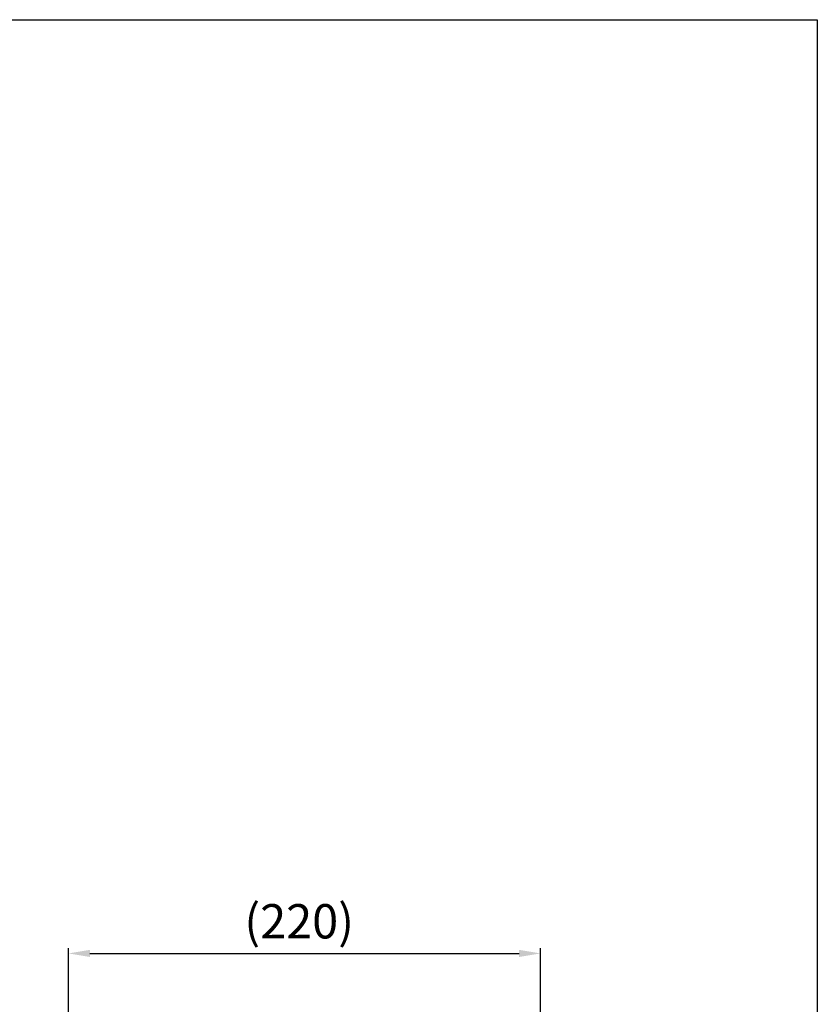
# Model space of a CAD drawing. Units: inches. Extents: x 344 to 18182, y -88 to 2037.
# Drawn here: x 17810 to 18182, y 1578 to 2037 of the extents above; entities that cross this region are included whole.
import ezdxf

# ---------------------------------------------------------------- set-up
doc = ezdxf.new("R2010")
doc.units = ezdxf.units.IN
doc.header["$MEASUREMENT"] = 0
doc.linetypes.add('CENTER', pattern=[2, 1.25, -0.25, 0.25, -0.25])
doc.layers.add('中心线', color=7, linetype='CENTER', lineweight=15)
doc.styles.get("Standard").update_dxf_attribs({"font": 'arial_0.ttf'})
doc.dimstyles.new('ISO-25', dxfattribs={"dimscale": 2, "dimtxt": 8, "dimasz": 5, "dimexe": 1.25, "dimexo": 1, "dimgap": 1, "dimtad": 1, "dimdec": 0, "dimtxsty": 'Standard', "dimcen": 2.5, "dimadec": 0, "dimazin": 0, "dimtfac": 1, "dimtdec": 0, "dimtmove": 0, "dimatfit": 3, "dimfxl": 1, "dimarcsym": 0})

# ---------------------------------------------------------------- blocks, each defined once
blk = doc.blocks.new('*D43')
at = {"layer": 'Defpoints', "color": 0, "linetype": 'Continuous', "ltscale": 0.0001, "transparency": 16777216}
for p in [(18052.78, 1601.76), (18052.78, 1465.35), (17832.78, 1427.08)]:
    blk.add_point(p, dxfattribs=at)
at = {"layer": '中心线', "color": 0, "linetype": 'Continuous', "lineweight": -2, "ltscale": 0.0001, "transparency": 16777216}
for p, q in [((17832.78, 1429.08), (17832.78, 1604.26)), ((18052.78, 1467.35), (18052.78, 1604.26)), ((17842.78, 1601.76), (18042.78, 1601.76))]:
    blk.add_line(p, q, dxfattribs=at)
at = {"layer": '中心线', "color": 0, "linetype": 'Continuous', "ltscale": 0.0001, "transparency": 16777216}
for points in [[(17842.78, 1603.43), (17842.78, 1600.1), (17832.78, 1601.76)], [(18042.78, 1603.43), (18042.78, 1600.1), (18052.78, 1601.76)]]:
    blk.add_solid(points, dxfattribs=at)
at = {"layer": '中心线', "color": 0, "linetype": 'Continuous', "lineweight": 0, "ltscale": 0.0001, "transparency": 16777216, "insert": (17940.33, 1624.74), "char_height": 16, "attachment_point": 2}
blk.add_mtext('(220)', dxfattribs=at)

msp = doc.modelspace()

# ---------------------------------------------------------------- linework, layer by layer
msp.add_lwpolyline([(17194.51, 2037.01), (18181.79, 2037.01), (18181.79, 810.62), (17194.51, 810.62)], close=True)

# ---------------------------------------------------------------- dimensions: what is measured, and where the dimension line sits
at = {"layer": '中心线', "linetype": 'Continuous', "lineweight": 0, "ltscale": 0.0001}
dim = msp.add_linear_dim(base=(18052.78, 1601.76), p1=(17832.78, 1427.08), p2=(18052.78, 1465.35), text='(220)', dimstyle='ISO-25', dxfattribs=at)
dim.commit()
dim.dimension.update_dxf_attribs({"geometry": '*D43', "text_midpoint": (17940.33, 1601.76), "dimtype": 160})

doc.saveas('drawing.dxf')
